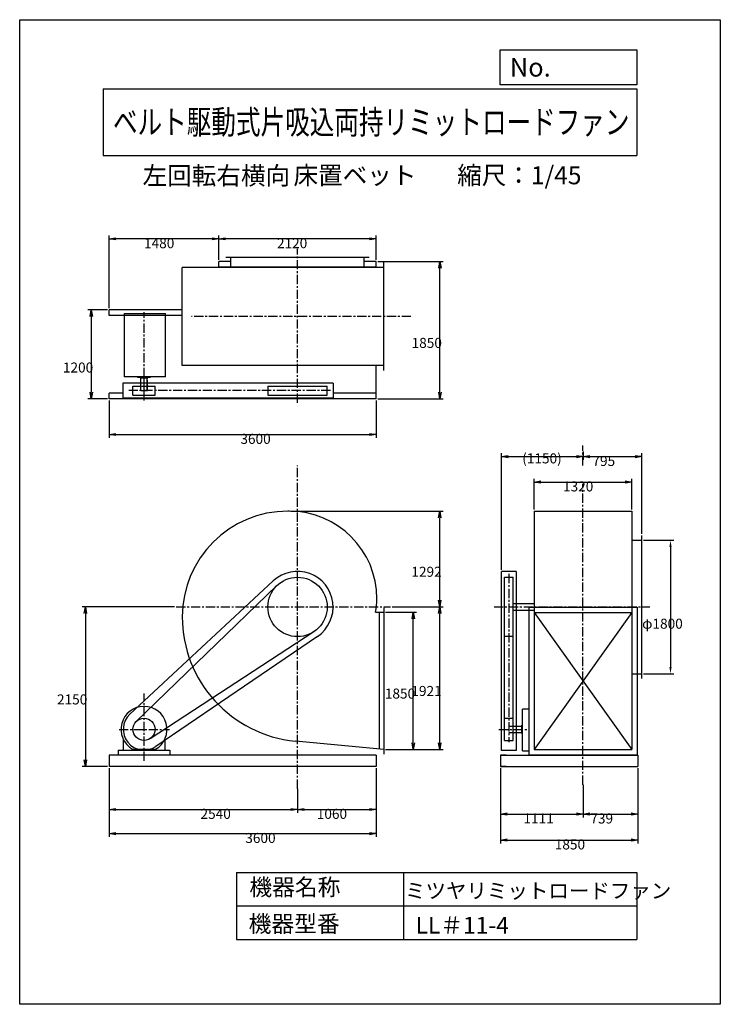
# Model space of a CAD drawing. Extents: x 0 to 9450, y 0 to 13275.
import ezdxf
from ezdxf.enums import TextEntityAlignment as Align

# ---------------------------------------------------------------- set-up
doc = ezdxf.new("R2010")
doc.units = 0
doc.header["$LTSCALE"] = 100
doc.linetypes.add('CENTER', pattern=[2, 1.25, -0.25, 0.25, -0.25])
doc.layers.get('0').update_dxf_attribs({"linetype": 'CONTINUOUS'})
doc.layers.get('DEFPOINTS').update_dxf_attribs({"linetype": 'CONTINUOUS'})
for name, color, linetype in [('1', 4, 'CONTINUOUS'), ('2', 3, 'CENTER'), ('3', 2, 'CONTINUOUS'), ('4', 7, 'CONTINUOUS')]:
    doc.layers.add(name, color=color, linetype=linetype)
doc.styles.get("Standard").update_dxf_attribs({"font": 'simplex.shx', "bigfont": 'extfont.shx'})
doc.dimstyles.get("Standard").update_dxf_attribs({"dimtxt": 2.5, "dimasz": 2.5, "dimexe": 1.25, "dimexo": 0.625, "dimtad": 1, "dimcen": 2.5, "dimazin": 3, "dimtfac": 1, "dimtmove": 0, "dimatfit": 3})

# ---------------------------------------------------------------- blocks, each defined once
blk = doc.blocks.new('_OPEN')
at = {"color": 0, "linetype": 'BYBLOCK'}
for p, q in [((-1, 0.166667), (0, 0)), ((0, 0), (-1, -0.166667)), ((0, 0), (-1, 0))]:
    blk.add_line(p, q, dxfattribs=at)
blk = doc.blocks.new('*D6')
at = {"layer": '3', "color": 0}
for p, q in [((2687, 10036), (2687, 10366)), ((4807, 10036), (4807, 10366)), ((4717, 10321), (2777, 10321))]:
    blk.add_line(p, q, dxfattribs=at)
at = {"layer": 'DEFPOINTS', "color": 0}
for p in [(2687, 10321), (2687, 10014), (4807, 10014)]:
    blk.add_point(p, dxfattribs=at)
at = {"layer": '3', "color": 0, "xscale": 90, "yscale": 90, "zscale": 90, "rotation": 180}
blk.add_blockref('_OPEN', (2687, 10321), dxfattribs=at)
at = {"layer": '3', "color": 0, "xscale": 90, "yscale": 90, "zscale": 90}
blk.add_blockref('_OPEN', (4807, 10321), dxfattribs=at)
at = {"layer": '3', "color": 0}
blk.add_text('2120', height=135, dxfattribs=at).set_placement((3470, 10194))
blk = doc.blocks.new('*D7')
at = {"layer": '3', "color": 0}
for p, q in [((1207, 9386), (1207, 10366)), ((2687, 10036), (2687, 10366)), ((2597, 10321), (1297, 10321))]:
    blk.add_line(p, q, dxfattribs=at)
at = {"layer": 'DEFPOINTS', "color": 0}
for p in [(1207, 10321), (2687, 10014), (1207, 9364)]:
    blk.add_point(p, dxfattribs=at)
at = {"layer": '3', "color": 0, "xscale": 90, "yscale": 90, "zscale": 90, "rotation": 180}
blk.add_blockref('_OPEN', (1207, 10321), dxfattribs=at)
at = {"layer": '3', "color": 0, "xscale": 90, "yscale": 90, "zscale": 90}
blk.add_blockref('_OPEN', (2687, 10321), dxfattribs=at)
at = {"layer": '3', "color": 0}
blk.add_text('1480', height=135, dxfattribs=at).set_placement((1677, 10194))
blk = doc.blocks.new('*D9')
at = {"layer": '3', "color": 0}
for p, q in [((1185, 9364), (920, 9364)), ((965, 9274), (965, 8254)), ((1185, 8164), (920, 8164))]:
    blk.add_line(p, q, dxfattribs=at)
at = {"layer": 'DEFPOINTS', "color": 0}
for p in [(1207, 9364), (965, 8164), (1207, 8164)]:
    blk.add_point(p, dxfattribs=at)
at = {"layer": '3', "color": 0, "xscale": 90, "yscale": 90, "zscale": 90}
for p, rotation in [((965, 9364), 90), ((965, 8164), 270)]:
    blk.add_blockref('_OPEN', p, dxfattribs=dict(at, rotation=rotation))
at = {"layer": '3', "color": 0}
blk.add_text('1200', height=135, dxfattribs=at).set_placement((583, 8518))
blk = doc.blocks.new('*D8')
at = {"layer": '3', "color": 0}
for p, q in [((1207, 8141), (1207, 7637)), ((4807, 8141), (4807, 7637)), ((1297, 7682), (4717, 7682))]:
    blk.add_line(p, q, dxfattribs=at)
at = {"layer": 'DEFPOINTS', "color": 0}
for p in [(1207, 8164), (4807, 8164), (4807, 7682)]:
    blk.add_point(p, dxfattribs=at)
at = {"layer": '3', "color": 0, "xscale": 90, "yscale": 90, "zscale": 90, "rotation": 180}
blk.add_blockref('_OPEN', (1207, 7682), dxfattribs=at)
at = {"layer": '3', "color": 0, "xscale": 90, "yscale": 90, "zscale": 90}
blk.add_blockref('_OPEN', (4807, 7682), dxfattribs=at)
at = {"layer": '3', "color": 0}
blk.add_text('3600', height=135, dxfattribs=at).set_placement((2977, 7556))
blk = doc.blocks.new('*D13')
at = {"layer": '3', "color": 0}
for p, q in [((6487, 3185), (6487, 2520)), ((7598, 2960), (7598, 2520)), ((6577, 2565), (7508, 2565))]:
    blk.add_line(p, q, dxfattribs=at)
at = {"layer": 'DEFPOINTS', "color": 0}
for p in [(6487, 3207), (7598, 2982), (7598, 2565)]:
    blk.add_point(p, dxfattribs=at)
at = {"layer": '3', "color": 0, "xscale": 90, "yscale": 90, "zscale": 90, "rotation": 180}
blk.add_blockref('_OPEN', (6487, 2565), dxfattribs=at)
at = {"layer": '3', "color": 0, "xscale": 90, "yscale": 90, "zscale": 90}
blk.add_blockref('_OPEN', (7598, 2565), dxfattribs=at)
at = {"layer": '3', "color": 0}
blk.add_text('1111', height=135, dxfattribs=at).set_placement((6795, 2438))
blk = doc.blocks.new('*D14')
at = {"layer": '3', "color": 0}
for p, q in [((8337, 3185), (8337, 2520)), ((7598, 2960), (7598, 2520)), ((7688, 2565), (8247, 2565))]:
    blk.add_line(p, q, dxfattribs=at)
at = {"layer": 'DEFPOINTS', "color": 0}
for p in [(8337, 3207), (7598, 2982), (8337, 2565)]:
    blk.add_point(p, dxfattribs=at)
at = {"layer": '3', "color": 0, "xscale": 90, "yscale": 90, "zscale": 90, "rotation": 180}
blk.add_blockref('_OPEN', (7598, 2565), dxfattribs=at)
at = {"layer": '3', "color": 0, "xscale": 90, "yscale": 90, "zscale": 90}
blk.add_blockref('_OPEN', (8337, 2565), dxfattribs=at)
at = {"layer": '3', "color": 0}
blk.add_text('739', height=135, dxfattribs=at).set_placement((7697, 2438))
blk = doc.blocks.new('*D15')
at = {"layer": '3', "color": 0}
for p, q in [((6487, 3185), (6487, 2169)), ((8337, 3185), (8337, 2169)), ((6577, 2214), (8247, 2214))]:
    blk.add_line(p, q, dxfattribs=at)
at = {"layer": 'DEFPOINTS', "color": 0}
for p in [(6487, 3207), (8337, 3207), (8337, 2214)]:
    blk.add_point(p, dxfattribs=at)
at = {"layer": '3', "color": 0, "xscale": 90, "yscale": 90, "zscale": 90, "rotation": 180}
blk.add_blockref('_OPEN', (6487, 2214), dxfattribs=at)
at = {"layer": '3', "color": 0, "xscale": 90, "yscale": 90, "zscale": 90}
blk.add_blockref('_OPEN', (8337, 2214), dxfattribs=at)
at = {"layer": '3', "color": 0}
blk.add_text('1850', height=135, dxfattribs=at).set_placement((7217, 2088))
blk = doc.blocks.new('*D18')
at = {"layer": '3', "color": 0}
for p, q in [((8415, 6257), (8823, 6257)), ((8778, 6167), (8778, 4547)), ((8415, 4457), (8823, 4457))]:
    blk.add_line(p, q, dxfattribs=at)
for points in [[(8763, 6167), (8793, 6167), (8778, 6257)], [(8763, 4547), (8793, 4547), (8778, 4457)]]:
    blk.add_solid(points, dxfattribs=at)
at = {"layer": 'DEFPOINTS', "color": 0}
for p in [(8393, 6257), (8393, 4457), (8778, 4457)]:
    blk.add_point(p, dxfattribs=at)
at = {"layer": '3', "color": 0}
blk.add_text('φ1800', height=135, dxfattribs=at).set_placement((8395, 5064))
blk = doc.blocks.new('*D12')
at = {"layer": '3', "color": 0}
for p, q in [((1207, 3185), (1207, 2256)), ((4807, 3185), (4807, 2256)), ((1297, 2301), (4717, 2301))]:
    blk.add_line(p, q, dxfattribs=at)
at = {"layer": 'DEFPOINTS', "color": 0}
for p in [(1207, 3207), (4807, 3207), (4807, 2301)]:
    blk.add_point(p, dxfattribs=at)
at = {"layer": '3', "color": 0, "xscale": 90, "yscale": 90, "zscale": 90, "rotation": 180}
blk.add_blockref('_OPEN', (1207, 2301), dxfattribs=at)
at = {"layer": '3', "color": 0, "xscale": 90, "yscale": 90, "zscale": 90}
blk.add_blockref('_OPEN', (4807, 2301), dxfattribs=at)
at = {"layer": '3', "color": 0}
blk.add_text('3600', height=135, dxfattribs=at).set_placement((3043, 2175))
blk = doc.blocks.new('*D10')
at = {"layer": '3', "color": 0}
for p, q in [((1207, 3185), (1207, 2582)), ((3747, 2907), (3747, 2582)), ((1297, 2627), (3657, 2627))]:
    blk.add_line(p, q, dxfattribs=at)
at = {"layer": 'DEFPOINTS', "color": 0}
for p in [(1207, 3207), (3747, 2929), (3747, 2627)]:
    blk.add_point(p, dxfattribs=at)
at = {"layer": '3', "color": 0, "xscale": 90, "yscale": 90, "zscale": 90, "rotation": 180}
blk.add_blockref('_OPEN', (1207, 2627), dxfattribs=at)
at = {"layer": '3', "color": 0, "xscale": 90, "yscale": 90, "zscale": 90}
blk.add_blockref('_OPEN', (3747, 2627), dxfattribs=at)
at = {"layer": '3', "color": 0}
blk.add_text('2540', height=135, dxfattribs=at).set_placement((2439, 2500))
blk = doc.blocks.new('*D11')
at = {"layer": '3', "color": 0}
for p, q in [((4807, 3185), (4807, 2582)), ((3747, 2907), (3747, 2582)), ((3837, 2627), (4717, 2627))]:
    blk.add_line(p, q, dxfattribs=at)
at = {"layer": 'DEFPOINTS', "color": 0}
for p in [(4807, 3207), (3747, 2929), (4807, 2627)]:
    blk.add_point(p, dxfattribs=at)
at = {"layer": '3', "color": 0, "xscale": 90, "yscale": 90, "zscale": 90, "rotation": 180}
blk.add_blockref('_OPEN', (3747, 2627), dxfattribs=at)
at = {"layer": '3', "color": 0, "xscale": 90, "yscale": 90, "zscale": 90}
blk.add_blockref('_OPEN', (4807, 2627), dxfattribs=at)
at = {"layer": '3', "color": 0}
blk.add_text('1060', height=135, dxfattribs=at).set_placement((4007, 2500))
blk = doc.blocks.new('*D16')
at = {"layer": '3', "color": 0}
for p, q in [((4935, 5286), (5353, 5286)), ((5308, 3526), (5308, 5196)), ((4935, 3436), (5353, 3436))]:
    blk.add_line(p, q, dxfattribs=at)
at = {"layer": 'DEFPOINTS', "color": 0}
for p in [(4912, 5286), (5308, 5286), (4912, 3436)]:
    blk.add_point(p, dxfattribs=at)
at = {"layer": '3', "color": 0, "xscale": 90, "yscale": 90, "zscale": 90}
for p, rotation in [((5308, 5286), 90), ((5308, 3436), 270)]:
    blk.add_blockref('_OPEN', p, dxfattribs=dict(at, rotation=rotation))
at = {"layer": '3', "color": 0}
blk.add_text('1850', height=135, dxfattribs=at).set_placement((4925, 4122))
blk = doc.blocks.new('*D17')
at = {"layer": '3', "color": 0}
for p, q in [((5026, 5357), (5710, 5357)), ((5665, 3526), (5665, 5267)), ((5330, 3436), (5710, 3436))]:
    blk.add_line(p, q, dxfattribs=at)
at = {"layer": 'DEFPOINTS', "color": 0}
for p in [(5004, 5357), (5665, 5357), (5308, 3436)]:
    blk.add_point(p, dxfattribs=at)
at = {"layer": '3', "color": 0, "xscale": 90, "yscale": 90, "zscale": 90}
for p, rotation in [((5665, 5357), 90), ((5665, 3436), 270)]:
    blk.add_blockref('_OPEN', p, dxfattribs=dict(at, rotation=rotation))
at = {"layer": '3', "color": 0}
blk.add_text('1921', height=135, dxfattribs=at).set_placement((5283, 4157))
blk = doc.blocks.new('*D5')
at = {"layer": '3', "color": 0}
for p, q in [((4830, 10014), (5714, 10014)), ((5669, 8254), (5669, 9924)), ((4830, 8164), (5714, 8164))]:
    blk.add_line(p, q, dxfattribs=at)
at = {"layer": 'DEFPOINTS', "color": 0}
for p in [(4807, 10014), (5669, 10014), (4807, 8164)]:
    blk.add_point(p, dxfattribs=at)
at = {"layer": '3', "color": 0, "xscale": 90, "yscale": 90, "zscale": 90}
for p, rotation in [((5669, 10014), 90), ((5669, 8164), 270)]:
    blk.add_blockref('_OPEN', p, dxfattribs=dict(at, rotation=rotation))
at = {"layer": '3', "color": 0}
blk.add_text('1850', height=135, dxfattribs=at).set_placement((5286, 8850))
blk = doc.blocks.new('*D19')
at = {"layer": '3', "color": 0}
for p, q in [((3659, 6649), (5710, 6649)), ((5665, 5447), (5665, 6559)), ((5026, 5357), (5710, 5357))]:
    blk.add_line(p, q, dxfattribs=at)
at = {"layer": 'DEFPOINTS', "color": 0}
for p in [(3637, 6649), (5665, 6649), (5004, 5357)]:
    blk.add_point(p, dxfattribs=at)
at = {"layer": '3', "color": 0, "xscale": 90, "yscale": 90, "zscale": 90}
for p, rotation in [((5665, 6649), 90), ((5665, 5357), 270)]:
    blk.add_blockref('_OPEN', p, dxfattribs=dict(at, rotation=rotation))
at = {"layer": '3', "color": 0}
blk.add_text('1292', height=135, dxfattribs=at).set_placement((5283, 5764))
blk = doc.blocks.new('*D20')
at = {"layer": '3', "color": 0}
for p, q in [((2088, 5357), (841, 5357)), ((886, 5267), (886, 3297)), ((1185, 3207), (841, 3207))]:
    blk.add_line(p, q, dxfattribs=at)
at = {"layer": 'DEFPOINTS', "color": 0}
for p in [(2111, 5357), (886, 3207), (1207, 3207)]:
    blk.add_point(p, dxfattribs=at)
at = {"layer": '3', "color": 0, "xscale": 90, "yscale": 90, "zscale": 90}
for p, rotation in [((886, 5357), 90), ((886, 3207), 270)]:
    blk.add_blockref('_OPEN', p, dxfattribs=dict(at, rotation=rotation))
at = {"layer": '3', "color": 0}
blk.add_text('2150', height=135, dxfattribs=at).set_placement((503, 4043))
blk = doc.blocks.new('*D21')
at = {"layer": '3', "color": 0}
for p, q in [((6938, 6672), (6938, 7086)), ((7028, 7041), (8168, 7041)), ((8258, 6672), (8258, 7086))]:
    blk.add_line(p, q, dxfattribs=at)
at = {"layer": 'DEFPOINTS', "color": 0}
for p in [(8258, 7041), (6938, 6649), (8258, 6649)]:
    blk.add_point(p, dxfattribs=at)
at = {"layer": '3', "color": 0, "xscale": 90, "yscale": 90, "zscale": 90, "rotation": 180}
blk.add_blockref('_OPEN', (6938, 7041), dxfattribs=at)
at = {"layer": '3', "color": 0, "xscale": 90, "yscale": 90, "zscale": 90}
blk.add_blockref('_OPEN', (8258, 7041), dxfattribs=at)
at = {"layer": '3', "color": 0}
blk.add_text('1320', height=135, dxfattribs=at).set_placement((7328, 6915))
blk = doc.blocks.new('*D22')
at = {"layer": '3', "color": 0}
for p, q in [((7598, 7455), (7598, 7339)), ((6498, 5860), (6498, 7429)), ((6588, 7384), (7508, 7384))]:
    blk.add_line(p, q, dxfattribs=at)
at = {"layer": 'DEFPOINTS', "color": 0}
for p in [(7598, 7477), (7598, 7384), (6498, 5837)]:
    blk.add_point(p, dxfattribs=at)
at = {"layer": '3', "color": 0, "xscale": 90, "yscale": 90, "zscale": 90, "rotation": 180}
blk.add_blockref('_OPEN', (6498, 7384), dxfattribs=at)
at = {"layer": '3', "color": 0, "xscale": 90, "yscale": 90, "zscale": 90}
blk.add_blockref('_OPEN', (7598, 7384), dxfattribs=at)
at = {"layer": '3', "color": 0}
blk.add_text('(1150)', height=135, dxfattribs=at).set_placement((6778, 7293))
blk = doc.blocks.new('*D23')
at = {"layer": '3', "color": 0}
for p, q in [((7598, 7455), (7598, 7339)), ((7688, 7384), (8303, 7384)), ((8393, 6345), (8393, 7429))]:
    blk.add_line(p, q, dxfattribs=at)
at = {"layer": 'DEFPOINTS', "color": 0}
for p in [(7598, 7477), (8393, 7384), (8393, 6322)]:
    blk.add_point(p, dxfattribs=at)
at = {"layer": '3', "color": 0, "xscale": 90, "yscale": 90, "zscale": 90, "rotation": 180}
blk.add_blockref('_OPEN', (7598, 7384), dxfattribs=at)
at = {"layer": '3', "color": 0, "xscale": 90, "yscale": 90, "zscale": 90}
blk.add_blockref('_OPEN', (8393, 7384), dxfattribs=at)
at = {"layer": '3', "color": 0}
blk.add_text('795', height=135, dxfattribs=at).set_placement((7725, 7258))

msp = doc.modelspace()

# ---------------------------------------------------------------- linework, layer by layer
at = {"layer": '1'}
for p, q in [((2847.3297, 10013.56983), (2687.3297, 10013.56983)), ((2687.3297, 9934.56983), (2687.3297, 10013.56983)), ((4712.3297, 10069.56983), (2782.3297, 10069.56983)), ((2847.3297, 9934.56983), (2847.3297, 10069.56983)), ((4647.3297, 9934.56983), (4647.3297, 10069.56983)), ((4807.3297, 10013.56983), (4647.3297, 10013.56983)), ((4807.3297, 9934.56983), (4807.3297, 10013.56983)), ((4912.3297, 8545.56983), (4912.3297, 10003.56983)), ((4912.3297, 9934.56983), (2193.3297, 9934.56983)), ((2193.3297, 8614.56983), (2193.3297, 9934.56983)), ((4807.3297, 9938.56983), (2687.3297, 9938.56983)), ((2762.3297, 9934.56983), (2762.3297, 9938.56983)), ((4732.3297, 9934.56983), (4732.3297, 9938.56983)), ((2193.3297, 9363.56983), (1207.3297, 9363.56983)), ((1207.3297, 9288.56983), (1207.3297, 9363.56983)), ((1407.3297, 9313.56983), (1407.3297, 8461.06983)), ((1407.3297, 9313.56983), (1964.8297, 9313.56983)), ((1964.8297, 8461.06983), (1964.8297, 9313.56983)), ((2193.3297, 9288.56983), (1207.3297, 9288.56983)), ((4912.3297, 8614.56983), (2193.3297, 8614.56983)), ((4807.3297, 8163.56983), (4807.3297, 8614.56983)), ((1392.3297, 8374.56983), (1392.3297, 8174.56983)), ((4227.3297, 8374.56983), (1392.3297, 8374.56983)), ((1964.8297, 8461.06983), (1407.3297, 8461.06983)), ((1589.8297, 8461.4182), (1589.8297, 8456.56983)), ((1591.8297, 8454.56983), (1762.8297, 8454.56983)), ((1627.3297, 8444.56983), (1627.3297, 8454.56983)), ((1627.3297, 8444.56983), (1727.3297, 8444.56983)), ((1634.8297, 8274.56983), (1634.8297, 8444.56983)), ((1677.3297, 8140.26883), (1677.3297, 8488.06983)), ((1719.8297, 8274.56983), (1719.8297, 8439.06983)), ((1719.8297, 8414.56983), (1724.8297, 8414.56983)), ((1724.8297, 8274.56983), (1724.8297, 8414.56983)), ((1727.3297, 8444.56983), (1727.3297, 8454.56983)), ((1764.8297, 8461.06983), (1764.8297, 8456.56983)), ((4227.3297, 8374.56983), (4227.3297, 8174.56983)), ((1207.3297, 8163.56983), (1207.3297, 8238.56983)), ((1392.3297, 8238.56983), (1207.3297, 8238.56983)), ((1527.3297, 8214.56983), (1527.3297, 8334.56983)), ((1527.3297, 8334.56983), (1827.3297, 8334.56983)), ((1634.8297, 8274.56983), (1724.8297, 8274.56983)), ((1827.3297, 8214.56983), (1827.3297, 8334.56983)), ((3347.3297, 8334.56983), (3347.3297, 8214.56983)), ((3347.3297, 8334.56983), (4147.3297, 8334.56983)), ((4147.3297, 8214.56983), (4147.3297, 8334.56983)), ((4807.3297, 8238.56983), (4227.3297, 8238.56983)), ((4807.3297, 8163.56983), (1207.3297, 8163.56983)), ((1392.3297, 8174.56983), (4227.3297, 8174.56983)), ((1527.3297, 8214.56983), (1827.3297, 8214.56983)), ((3347.3297, 8214.56983), (4147.3297, 8214.56983)), ((3636.8297, 6649.07467), (3616.3297, 6649.07467)), ((6937.63765, 6649.07467), (6937.63765, 3433.98067)), ((6937.63765, 6649.07467), (8257.63765, 6649.07467)), ((8257.63765, 6649.07467), (8257.63765, 5366.07467)), ((8257.63765, 6257.07467), (8392.63765, 6257.07467)), ((8392.63765, 4392.07467), (8392.63765, 6322.07467)), ((3420.63541, 5708.74425), (1486.75861, 3912.21526)), ((6497.63765, 3422.07467), (6497.63765, 5837.07467)), ((6697.63765, 5837.07467), (6497.63765, 5837.07467)), ((6537.63765, 5757.07467), (6657.63765, 5757.07467)), ((6537.63765, 3857.07467), (6537.63765, 5757.07467)), ((6657.63765, 3857.07467), (6657.63765, 5757.07467)), ((6697.63765, 5837.07467), (6697.63765, 3422.07467)), ((3469.57908, 5644.9194), (1573.17322, 3815.01645)), ((4912.3297, 5350.07467), (4912.3297, 3374.07467)), ((6657.63765, 5402.07467), (6937.63765, 5402.07467)), ((6657.63765, 5312.07467), (6937.63765, 5312.07467)), ((6868.63765, 5352.98067), (6868.63765, 3364.98067)), ((6868.63765, 5352.98067), (8326.63765, 5352.98067)), ((8257.63765, 5348.07467), (8257.63765, 3433.98067)), ((8326.63765, 5352.98067), (8326.63765, 3364.98067)), ((4801.02534, 5286.07467), (4912.3297, 5286.07467)), ((4847.3297, 5286.07467), (4847.3297, 3441.89497)), ((6937.63765, 5283.98067), (8257.63765, 5283.98067)), ((6937.63765, 5283.98067), (8257.63765, 3433.98067)), ((8257.63765, 5283.98067), (6937.63765, 3433.98067)), ((3965.99993, 5022.13687), (1759.33104, 3581.473)), ((4017.30481, 4960.19572), (1834.81577, 3475.56195)), ((6657.63765, 4957.07467), (6537.63765, 4957.07467)), ((8257.63765, 4457.07467), (8392.63765, 4457.07467)), ((6537.63765, 3557.07467), (6537.63765, 3857.07467)), ((6537.63765, 3857.07467), (6657.63765, 3857.07467)), ((6657.63765, 3557.07467), (6657.63765, 3857.07467)), ((6868.63765, 3977.07467), (6784.13765, 3977.07467)), ((6784.13765, 3419.57467), (6784.13765, 3977.07467)), ((6597.63765, 3749.57467), (6767.63765, 3749.57467)), ((6767.63765, 3757.07467), (6777.63765, 3757.07467)), ((6767.63765, 3757.07467), (6767.63765, 3657.07467)), ((6777.63765, 3792.57467), (6777.63765, 3621.57467)), ((6784.48602, 3794.57467), (6779.63765, 3794.57467)), ((6597.63765, 3664.57467), (6762.13765, 3664.57467)), ((6767.63765, 3657.07467), (6777.63765, 3657.07467)), ((6784.13765, 3619.57467), (6779.63765, 3619.57467)), ((1397.3297, 3574.03333), (1397.3297, 3427.07467)), ((1957.3297, 3574.03333), (1957.3297, 3427.07467)), ((4912.11374, 3435.78484), (3719.8943, 3546.22959)), ((6537.63765, 3557.07467), (6657.63765, 3557.07467)), ((4807.3297, 3357.07467), (1207.3297, 3357.07467)), ((1207.3297, 3357.07467), (1207.3297, 3207.07467)), ((1327.3297, 3427.07467), (2027.3297, 3427.07467)), ((1327.3297, 3427.07467), (1507.3297, 3427.07467)), ((1327.3297, 3427.07467), (1327.3297, 3357.07467)), ((1521.85057, 3438.884), (1832.80884, 3438.884)), ((2027.3297, 3427.07467), (2027.3297, 3357.07467)), ((4807.3297, 3357.07467), (4807.3297, 3207.07467)), ((6486.63765, 3357.07467), (8336.63765, 3357.07467)), ((6561.63765, 3357.07467), (6486.63765, 3357.07467)), ((6486.63765, 3357.07467), (6486.63765, 3207.07467)), ((6697.63765, 3422.07467), (6497.63765, 3422.07467)), ((6784.13765, 3419.57467), (6868.63765, 3419.57467)), ((6868.63765, 3364.98067), (8326.63765, 3364.98067)), ((6937.63765, 3433.98067), (8257.63765, 3433.98067)), ((8261.63765, 3357.07467), (8336.63765, 3357.07467)), ((8336.63765, 3357.07467), (8336.63765, 3207.07467)), ((4807.3297, 3207.07467), (1207.3297, 3207.07467)), ((6486.63765, 3207.07467), (8336.63765, 3207.07467)), ((6561.63765, 3207.07467), (6486.63765, 3207.07467)), ((8261.63765, 3207.07467), (8336.63765, 3207.07467))]:
    msp.add_line(p, q, dxfattribs=at)
for centre, radius in [((3747.3297, 5357.07467), 400), ((1677.3297, 3707.07467), 150)]:
    msp.add_circle(centre, radius, dxfattribs=at)
for centre, radius, start, end in [((1591.8297, 8456.56983), 2, 180, 270), ((1762.8297, 8456.56983), 2, 270, 0), ((3616.3297, 5226.07467), 1423, 90, 180), ((3636.8297, 5467.57467), 1181.5, 0, 90), ((3747.3287, 5357.07467), 480, 304.225416807, 132.891409977), ((3857.8297, 5467.57467), 960.5, 349.107665, 0), ((3878.3297, 5226.07467), 1685, 180, 264.612059), ((1677.3297, 3707.07467), 310, 300.102308, 239.897692), ((1677.3297, 3707.07467), 280, 132.891409977, 304.225416807), ((6779.63765, 3792.57467), 2, 90, 180), ((6779.63765, 3621.57467), 2, 180, 270)]:
    msp.add_arc(centre, radius, start, end, dxfattribs=at)
at = {"layer": '2'}
for p, q in [((3747.3297, 8109.50408), (3747.3297, 10184.02317)), ((1677.3297, 8255.07324), (1677.3297, 9332.86114)), ((5277.47364, 9274.56983), (2318.92435, 9274.56983)), ((4193.1777, 8274.56983), (1470.87866, 8274.56983)), ((7597.63765, 7264.37481), (7597.63765, 7534.2502)), ((3747.3297, 2906.92542), (3747.3297, 7266.07611)), ((7597.63765, 2959.86883), (7597.63765, 7019.26174)), ((6597.63765, 5802.92267), (6597.63765, 3535.03782)), ((2110.85106, 5357.07467), (5003.61362, 5357.07467)), ((6397.63765, 5357.07467), (8498.39072, 5357.07467)), ((1677.3297, 3284.27674), (1677.3297, 4189.07353)), ((1339.87074, 3707.07467), (2020.60693, 3707.07467)), ((6463.33665, 3707.07467), (6868.63765, 3707.07467))]:
    msp.add_line(p, q, dxfattribs=at)
at = {"layer": '4'}
for p, q in [((0, 0), (0, 13275)), ((0, 13275), (9450, 13275)), ((9450, 13275), (9450, 13275)), ((9450, 13275), (9450, 0)), ((6482.7784, 12396.16432), (6482.7784, 12870.41337)), ((6482.7784, 12870.41337), (8325, 12870.41337)), ((8325, 12870.41337), (8325, 12396.16432)), ((8325, 12396.16432), (6482.7784, 12396.16432)), ((1125, 12342.81759), (8325, 12342.81759)), ((1125, 12342.81759), (1125, 11442.81759)), ((8325, 12342.81759), (8325, 11442.81759)), ((1125, 11442.81759), (8325, 11442.81759)), ((2925, 1775.84522), (2925, 875.84522)), ((2925, 1775.84522), (8325, 1775.84522)), ((5175, 1775.84522), (5175, 875.84522)), ((8325, 1775.84522), (8325, 875.84522)), ((2925, 1325.84522), (8325, 1325.84522)), ((2925, 875.84522), (8325, 875.84522)), ((9450, 0), (0, 0))]:
    msp.add_line(p, q, dxfattribs=at)

# ---------------------------------------------------------------- texts
for s, height, p in [('No.', 252, (6610.36302, 12507.75306)), ('左回転右横向', 243, (1658.13276, 11050.91585)), ('床置ベット', 243, (3693.629, 11055.90798)), ('縮尺：1/45', 243, (5900.83228, 11055.90798)), ('機器名称', 225, (3098.25936, 1467.78884)), ('ミツヤリミットロードファン', 202.5, (5197.14688, 1429.23395)), ('機器型番', 225, (3088.16148, 973.24843)), ('LL＃11-4', 225, (5339.94523, 953.06335))]:
    msp.add_text(s, height=height, dxfattribs=at).set_placement(p)
at = {"layer": '4', "width": 0.867037}
msp.add_text('ベルト駆動式片吸込両持リミットロードファン', height=324, dxfattribs=at).set_placement((1258.04794, 11732.94259), (8224.86203, 11732.94259), align=Align.FIT)

# ---------------------------------------------------------------- dimensions: what is measured, and where the dimension line sits
at = {"layer": '3'}
for base, p1, p2, angle, picture, middle in [((1207.3297, 10320.82206), (2687.3297, 10013.56983), (1207.3297, 9363.56983), 0, '*D7', (1947.3297, 10433.32206)), ((5668.81277, 10013.56983), (4807.3297, 8163.56983), (4807.3297, 10013.56983), 90, '*D5', (5556.31277, 9088.56983)), ((5665.29396, 6649.07467), (5003.61362, 5357.07467), (3636.8297, 6649.07467), 270, '*D19', (5552.79396, 6003.07467)), ((885.76784, 3207.07467), (2110.85106, 5357.07467), (1207.3297, 3207.07467), 90, '*D20', (773.26784, 4282.07467)), ((4807.3297, 2626.76468), (3747.3297, 2929.42542), (4807.3297, 3207.07467), 0, '*D11', (4277.3297, 2739.26468))]:
    dim = msp.add_linear_dim(base=base, p1=p1, p2=p2, angle=angle, dimstyle='Standard', override={"dimscale": 45, "dimdec": 4, "dimblk1": 'OPEN', "dimblk2": 'OPEN', "dimtdec": 4, "dimtmove": 0, "dimtzin": 0}, dxfattribs=at)
    dim.commit()
    dim.dimension.update_dxf_attribs({"geometry": picture, "text_midpoint": middle})
for base, p1, p2, angle, override, picture, middle in [((2687.3297, 10320.82206), (4807.3297, 10013.56983), (2687.3297, 10013.56983), 0, {"dimscale": 45, "dimdec": 4, "dimblk1": 'OPEN', "dimblk2": 'OPEN', "dimtdec": 4, "dimtmove": 0, "dimtzin": 0}, '*D6', (3740.25842, 10320.82206)), ((965.19766, 8163.56983), (1207.3297, 9363.56983), (1207.3297, 8163.56983), 90, {"dimscale": 45, "dimdec": 4, "dimblk1": 'OPEN', "dimblk2": 'OPEN', "dimtdec": 4, "dimtmove": 0, "dimtzin": 0}, '*D9', (965.19766, 8757.2817)), ((4807.3297, 7682.28452), (1207.3297, 8163.56983), (4807.3297, 8163.56983), 0, {"dimscale": 45, "dimdec": 4, "dimblk1": 'OPEN', "dimblk2": 'OPEN', "dimtdec": 4, "dimtmove": 0, "dimtzin": 0}, '*D8', (3247.34836, 7682.28452)), ((8777.55191, 4457.07467), (8392.63765, 6257.07467), (8392.63765, 4457.07467), 90, {"dimscale": 45, "dimdec": 0, "dimpost": 'φ<>', "dimtofl": 1, "dimtmove": 0}, '*D18', (8777.55191, 5302.78443)), ((4807.3297, 2301.31257), (1207.3297, 3207.07467), (4807.3297, 3207.07467), 0, {"dimscale": 45, "dimdec": 4, "dimblk1": 'OPEN', "dimblk2": 'OPEN', "dimtdec": 4, "dimtmove": 0, "dimtzin": 0}, '*D12', (3312.54334, 2301.31257)), ((3747.3297, 2626.76468), (1207.3297, 3207.07467), (3747.3297, 2929.42542), 0, {"dimscale": 45, "dimdec": 4, "dimblk1": 'OPEN', "dimblk2": 'OPEN', "dimtdec": 4, "dimtmove": 0, "dimtzin": 0}, '*D10', (2709.40443, 2626.76468))]:
    dim = msp.add_linear_dim(base=base, p1=p1, p2=p2, angle=angle, dimstyle='Standard', override=override, dxfattribs=at)
    dim.commit()
    dim.dimension.update_dxf_attribs({"geometry": picture, "text_midpoint": middle, "dimtype": 128})
dim = msp.add_linear_dim(base=(7597.63765, 7384.06187), p1=(6497.63765, 5837.07467), p2=(7597.63765, 7477.28222), text='(1150)', dimstyle='Standard', override={"dimscale": 45, "dimdec": 4, "dimblk1": 'OPEN', "dimblk2": 'OPEN', "dimtdec": 4, "dimtmove": 0, "dimtzin": 0}, dxfattribs=at)
dim.commit()
dim.dimension.update_dxf_attribs({"geometry": '*D22', "text_midpoint": (7047.63765, 7531.91902)})
for base, p1, p2, override, picture, middle in [((8392.63765, 7384.06187), (7597.63765, 7477.28222), (8392.63765, 6322.07467), {"dimscale": 45, "dimdec": 4, "dimblk1": 'OPEN', "dimblk2": 'OPEN', "dimtdec": 4, "dimtmove": 1, "dimtzin": 0}, '*D23', (7995.13765, 7496.56187)), ((8257.63765, 7041.45539), (6937.63765, 6649.07467), (8257.63765, 6649.07467), {"dimscale": 45, "dimdec": 4, "dimblk1": 'OPEN', "dimblk2": 'OPEN', "dimtdec": 4, "dimtmove": 0, "dimtzin": 0}, '*D21', (7597.63765, 7153.95539)), ((8336.63765, 2564.53849), (7597.63765, 2982.36883), (8336.63765, 3207.07467), {"dimscale": 45, "dimdec": 4, "dimblk1": 'OPEN', "dimblk2": 'OPEN', "dimtdec": 4, "dimtmove": 0, "dimtzin": 0}, '*D14', (7967.13765, 2677.03849))]:
    dim = msp.add_linear_dim(base=base, p1=p1, p2=p2, dimstyle='Standard', override=override, dxfattribs=at)
    dim.commit()
    dim.dimension.update_dxf_attribs({"geometry": picture, "text_midpoint": middle})
for base, p1, p2, text, picture, middle in [((5665.29396, 5357.07467), (5307.80686, 3435.78484), (5003.61362, 5357.07467), '1921', '*D17', (5552.79396, 4396.42976)), ((5307.80686, 5286.07467), (4912.11374, 3435.78484), (4912.3297, 5286.07467), '1850', '*D16', (5195.30686, 4360.92976))]:
    dim = msp.add_linear_dim(base=base, p1=p1, p2=p2, angle=270, text=text, dimstyle='Standard', override={"dimscale": 45, "dimdec": 4, "dimblk1": 'OPEN', "dimblk2": 'OPEN', "dimtdec": 4, "dimtmove": 0, "dimtzin": 0}, dxfattribs=at)
    dim.commit()
    dim.dimension.update_dxf_attribs({"geometry": picture, "text_midpoint": middle})
for base, p2, picture, middle in [((7597.63765, 2564.53849), (7597.63765, 2982.36883), '*D13', (7064.63744, 2564.53849)), ((8336.63765, 2214.18844), (8336.63765, 3207.07467), '*D15', (7486.83466, 2214.18844))]:
    dim = msp.add_linear_dim(base=base, p1=(6486.63765, 3207.07467), p2=p2, dimstyle='Standard', override={"dimscale": 45, "dimdec": 4, "dimblk1": 'OPEN', "dimblk2": 'OPEN', "dimtdec": 4, "dimtmove": 0, "dimtzin": 0}, dxfattribs=at)
    dim.commit()
    dim.dimension.update_dxf_attribs({"geometry": picture, "text_midpoint": middle, "dimtype": 128})

doc.saveas('drawing.dxf')
